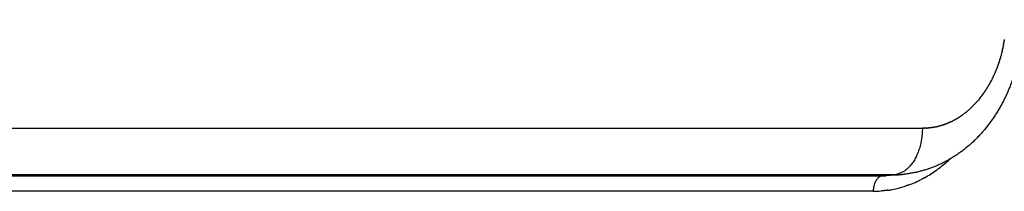
# Model space of a CAD drawing. Units: millimetres. Extents: x 95142 to 116892, y -149 to 14338.
# Drawn here: x 108276 to 108339, y 5305 to 5316 of the extents above; entities that cross this region are included whole.
import ezdxf

# ---------------------------------------------------------------- set-up
doc = ezdxf.new("R2010")
doc.units = ezdxf.units.MM
doc.layers.add('DEFAULT', color=7, linetype='Continuous')
doc.layers.add('DiKom', color=7, linetype='Continuous')

# ---------------------------------------------------------------- blocks, each defined once
blk = doc.blocks.new('A$C70964026')
at = {"layer": 'DiKom', "color": 0}
for p, q in [((650.957, 223.493), (650.957, 291.481)), ((651.956, 290.872), (651.956, 223.997)), ((652.019, 193.723), (652.019, 290.048)), ((655.015, 288.224), (655.015, 191.899)), ((651.956, 223.997), (651.956, 194.45)), ((650.957, 195.058), (650.957, 223.493)), ((651.956, 194.45), (652.019, 193.723)), ((652.03, 193.342), (651.978, 193.94))]:
    blk.add_line(p, q, dxfattribs=at)
for centre, radius, start, end in [((657.443, 195.059), 6.486, 180.00095, 184.57472), ((657.556, 195.076), 6.6, 188.24938, 190.13982), ((657.599, 195.081), 6.644, 190.11792, 193.5559), ((657.738, 194.448), 5.783, 179.98013, 181.68294), ((657.795, 194.449), 5.839, 181.66855, 181.82147), ((657.786, 195.128), 6.835, 193.57011, 198.93504), ((658.056, 193.729), 6.037, 180.06046, 181.86843), ((658.022, 193.73), 6.003, 181.88657, 183.59476), ((658.063, 193.73), 6.044, 183.56607, 183.6754), ((658.05, 193.732), 6.031, 183.7046, 185.3525), ((658.084, 195.236), 7.153, 199.82543, 207.54223), ((658.63, 195.534), 7.775, 209.03106, 215.72453), ((659.14, 191.899), 4.125, 181.65587, 181.83042), ((658.957, 195.756), 8.171, 215.65109, 217.21943), ((659.307, 196.033), 8.617, 217.27701, 223.17558), ((660.982, 193.217), 6.441, 231.15295, 233.87199), ((661.025, 193.278), 6.516, 233.87729, 233.95102), ((661.932, 195.189), 8.645, 256.80805, 256.91526)]:
    blk.add_arc(centre, radius, start, end, dxfattribs=at)
for points, weights, degree in [([(651.956, 194.45), (651.906, 195.058), (650.957, 195.058)], [1, 0.725374371012, 1], 2), ([(650.987, 194.438), (650.984, 194.472), (650.981, 194.507), (650.978, 194.541)], [1.00000123766, 1.00000116883, 1.00000110001, 1.0000010312], 3), ([(650.998, 194.335), (650.994, 194.369), (650.99, 194.404), (650.987, 194.438)], [0.967222832231, 0.968664024459, 0.970118979717, 0.971587698003], 3), ([(651.01, 194.232), (651.006, 194.266), (651.002, 194.301), (650.998, 194.335)], [1.00000165079, 1.00000158191, 1.00000151304, 1.00000144419], 3), ([(651.024, 194.129), (651.019, 194.163), (651.014, 194.198), (651.01, 194.232)], [0.958795905565, 0.96017021919, 0.961558054884, 0.962959412644], 3), ([(652.019, 193.723), (652.019, 193.675), (652.02, 193.628), (652.021, 193.58)], [1, 1.00000000148, 1.00000000297, 1.00000000445], 3), ([(655.015, 191.899), (652.168, 191.899), (652.019, 193.723)], [1, 0.725374286932, 1], 2), ([(651.355, 192.81), (651.343, 192.843), (651.331, 192.876), (651.32, 192.91)], [0.913146607524, 0.914129106091, 0.915123852764, 0.916130847543], 3), ([(652.052, 193.105), (652.053, 193.092), (652.054, 193.078), (652.056, 193.065)], [1.00000001929, 1.00000001972, 1.00000002014, 1.00000002057], 3), ([(651.832, 191.761), (651.801, 191.817), (651.771, 191.872), (651.742, 191.928)], [0.886109146044, 0.887338720751, 0.888603650114, 0.889903934131], 3), ([(655.022, 191.659), (655.022, 191.651), (655.023, 191.643), (655.023, 191.635)], [0.982324693916, 0.981757316786, 0.981191821661, 0.980628208541], 3), ([(655.031, 191.538), (655.032, 191.527), (655.033, 191.515), (655.034, 191.504)], [0.973914734152, 0.973135276218, 0.972359619383, 0.971587763645], 3), ([(655.043, 191.416), (655.045, 191.402), (655.047, 191.387), (655.049, 191.373)], [0.965789881003, 0.964840366614, 0.96389690294, 0.96295948998], 3), ([(655.059, 191.294), (655.062, 191.276), (655.065, 191.259), (655.067, 191.242)], [0.957950122257, 0.956868611498, 0.9557955429, 0.954730916463], 3), ([(655.08, 191.17), (655.083, 191.151), (655.087, 191.131), (655.091, 191.111)], [0.950395448909, 0.949216266208, 0.948047906187, 0.946890368846], 3), ([(655.104, 191.046), (655.108, 191.025), (655.113, 191.003), (655.118, 190.981)], [0.943125854987, 0.941879797291, 0.940646810794, 0.939426895498], 3), ([(655.132, 190.922), (655.137, 190.899), (655.143, 190.875), (655.149, 190.852)], [0.936141337104, 0.934855864536, 0.933585486587, 0.932330203257], 3), ([(655.164, 190.797), (655.17, 190.773), (655.177, 190.748), (655.185, 190.723)], [0.929441893428, 0.928141305375, 0.926857541845, 0.925590602838], 3), ([(655.2, 190.672), (655.208, 190.647), (655.216, 190.621), (655.224, 190.595)], [0.923027524196, 0.921733122942, 0.920456935938, 0.919198963185], 3), ([(655.24, 190.547), (655.249, 190.521), (655.258, 190.494), (655.268, 190.468)], [0.916898230818, 0.915628475687, 0.914377956794, 0.913146674138], 3), ([(655.285, 190.422), (655.295, 190.395), (655.305, 190.368), (655.316, 190.341)], [0.911054015377, 0.90982466958, 0.90861520335, 0.907425616684], 3), ([(655.333, 190.297), (655.345, 190.27), (655.356, 190.243), (655.368, 190.216)], [0.905494880181, 0.904319152464, 0.903163572429, 0.902028140075], 3), ([(655.387, 190.172), (655.398, 190.145), (655.411, 190.118), (655.423, 190.091)], [0.900220827412, 0.899109510376, 0.89801824959, 0.896947045053], 3), ([(655.444, 190.048), (655.457, 190.021), (655.47, 189.995), (655.483, 189.968)], [0.895231858872, 0.894193465627, 0.893174703484, 0.892175572445], 3), ([(655.506, 189.924), (655.519, 189.898), (655.533, 189.872), (655.547, 189.846)], [0.890527975862, 0.889568876427, 0.888628683274, 0.887707396405], 3), ([(655.572, 189.8), (655.586, 189.775), (655.6, 189.75), (655.614, 189.725)], [0.886109178767, 0.885233833172, 0.88437640582, 0.883536896712], 3), ([(655.642, 189.678), (655.656, 189.653), (655.671, 189.629), (655.686, 189.605)], [0.881975465942, 0.881186601461, 0.88041444279, 0.87965898993], 3), ([(655.717, 189.556), (655.731, 189.533), (655.746, 189.51), (655.761, 189.487)], [0.878126835653, 0.877425515413, 0.876739508335, 0.876068814418], 3), ([(655.796, 189.435), (655.81, 189.413), (655.825, 189.392), (655.84, 189.37)], [0.874563286876, 0.873949047809, 0.873348594519, 0.872761927005], 3), ([(655.879, 189.315), (655.893, 189.295), (655.908, 189.275), (655.923, 189.255)], [0.871284819521, 0.870755800667, 0.870238951402, 0.869734271726], 3), ([(655.966, 189.196), (655.98, 189.178), (655.995, 189.16), (656.009, 189.141)], [0.868291433919, 0.867844497378, 0.867408071036, 0.866982154893], 3), ([(656.058, 189.079), (656.071, 189.063), (656.085, 189.046), (656.099, 189.029)], [0.865583132798, 0.865213978307, 0.864853676007, 0.864502225899], 3), ([(656.154, 188.964), (656.167, 188.949), (656.179, 188.934), (656.192, 188.919)], [0.863159916151, 0.862863193443, 0.862573709117, 0.862291463174], 3), ([(656.254, 188.849), (656.266, 188.836), (656.277, 188.823), (656.289, 188.81)], [0.861021785564, 0.860791202707, 0.860566329092, 0.860347164718], 3), ([(656.358, 188.737), (656.368, 188.726), (656.379, 188.715), (656.39, 188.704)], [0.859168741655, 0.85899717311, 0.858829906798, 0.858666942717], 3), ([(656.466, 188.627), (656.475, 188.617), (656.484, 188.608), (656.494, 188.599)], [0.857600784353, 0.85748037893, 0.857363024728, 0.857248721747], 3), ([(656.577, 188.518), (656.585, 188.511), (656.593, 188.504), (656.601, 188.496)], [0.856317912917, 0.856240202763, 0.85616447851, 0.856090740157], 3), ([(656.693, 188.412), (656.699, 188.407), (656.705, 188.401), (656.711, 188.396)], [0.855320126102, 0.855276137575, 0.855233280298, 0.855191554272], 3), ([(656.812, 188.308), (656.816, 188.304), (656.821, 188.301), (656.825, 188.297)], [0.854607422452, 0.854587789642, 0.854568663854, 0.85455004509], 3), ([(657.191, 188.01), (657.23, 187.981), (657.27, 187.953), (657.31, 187.925)], [0.854179800747, 0.854265033595, 0.85438849048, 0.8545501714], 3), ([(657.323, 187.916), (657.361, 187.89), (657.4, 187.864), (657.438, 187.838)], [0.854607422922, 0.854768237361, 0.854963070088, 0.855191921102], 3), ([(657.459, 187.824), (657.496, 187.8), (657.532, 187.777), (657.569, 187.753)], [0.855320127524, 0.855547120962, 0.855804237947, 0.856091478477], 3), ([(657.598, 187.736), (657.633, 187.714), (657.668, 187.692), (657.703, 187.671)], [0.856317915771, 0.856602038761, 0.856912708681, 0.85724992553], 3), ([(657.739, 187.65), (657.773, 187.63), (657.806, 187.611), (657.84, 187.592)], [0.85760078878, 0.857933450541, 0.858289403228, 0.858668646842], 3), ([(657.883, 187.567), (657.915, 187.549), (657.947, 187.532), (657.979, 187.515)], [0.859168747295, 0.859541922032, 0.859935450428, 0.860349332483], 3), ([(658.03, 187.487), (658.06, 187.471), (658.09, 187.456), (658.12, 187.44)], [0.861021791549, 0.861428126849, 0.861852191511, 0.862293985534], 3), ([(658.178, 187.411), (658.207, 187.396), (658.235, 187.382), (658.264, 187.368)], [0.863159921267, 0.863592849189, 0.864041185985, 0.864504931655], 3), ([(658.329, 187.337), (658.356, 187.324), (658.383, 187.312), (658.41, 187.299)], [0.865583135775, 0.866036986914, 0.866504218212, 0.866984829668], 3), ([(658.482, 187.267), (658.507, 187.256), (658.533, 187.244), (658.558, 187.233)], [0.868291433919, 0.868761557191, 0.869243309473, 0.869736690764], 3), ([(658.637, 187.2), (658.661, 187.19), (658.685, 187.18), (658.709, 187.17)], [0.871284815581, 0.871767699983, 0.872260723967, 0.872763887534], 3), ([(658.793, 187.136), (658.816, 187.127), (658.838, 187.118), (658.861, 187.109)], [0.874563279343, 0.875056683387, 0.875558982758, 0.876070177456], 3), ([(658.951, 187.075), (658.972, 187.067), (658.994, 187.059), (659.015, 187.052)], [0.878126825199, 0.878629911228, 0.879140877087, 0.879659722775], 3), ([(659.109, 187.018), (659.13, 187.011), (659.15, 187.004), (659.171, 186.997)], [0.881975453356, 0.882488929067, 0.88300948265, 0.883537114106], 3), ([(659.269, 186.964), (659.289, 186.958), (659.309, 186.951), (659.329, 186.945)], [0.886109164445, 0.886635431829, 0.887168175847, 0.887707396501], 3), ([(659.43, 186.913), (659.45, 186.908), (659.469, 186.902), (659.488, 186.896)], [0.890527959332, 0.891071172725, 0.891620450967, 0.892175794058], 3), ([(659.592, 186.866), (659.611, 186.861), (659.63, 186.856), (659.649, 186.85)], [0.895231838724, 0.89579799904, 0.896369995152, 0.896947827059], 3), ([(659.754, 186.822), (659.773, 186.817), (659.792, 186.812), (659.811, 186.808)], [0.90022080236, 0.900817964906, 0.901420918527, 0.902029663222], 3), ([(660.08, 186.744), (660.1, 186.74), (660.12, 186.735), (660.14, 186.731)], [0.911053979811, 0.911746228408, 0.912444780527, 0.913149636166], 3), ([(660.243, 186.71), (660.264, 186.706), (660.285, 186.702), (660.306, 186.698)], [0.91689819209, 0.917659346595, 0.918427413456, 0.919202392673], 3), ([(660.407, 186.679), (660.429, 186.675), (660.451, 186.671), (660.473, 186.667)], [0.923027485691, 0.923875254908, 0.924730837326, 0.925594232944], 3), ([(660.569, 186.651), (660.593, 186.647), (660.617, 186.644), (660.641, 186.64)], [0.929441859977, 0.930396752465, 0.931360714225, 0.932333745255], 3)]:
    blk.add_rational_spline(points, weights, degree=degree, dxfattribs=at)
for points in [[(652.051, 193.105), (652.049, 193.127), (652.047, 193.148), (652.045, 193.169)], [(655.017, 191.78), (655.016, 191.819), (655.015, 191.859), (655.015, 191.899)], [(655.022, 191.659), (655.02, 191.695), (655.018, 191.731), (655.017, 191.767)], [(655.031, 191.538), (655.028, 191.571), (655.026, 191.603), (655.023, 191.635)], [(655.043, 191.416), (655.04, 191.446), (655.037, 191.475), (655.034, 191.504)], [(655.06, 191.294), (655.056, 191.32), (655.052, 191.346), (655.049, 191.373)], [(655.08, 191.17), (655.076, 191.194), (655.072, 191.218), (655.068, 191.242)], [(655.104, 191.047), (655.099, 191.068), (655.095, 191.09), (655.091, 191.111)], [(655.132, 190.922), (655.127, 190.942), (655.123, 190.962), (655.118, 190.981)], [(655.164, 190.798), (655.159, 190.816), (655.154, 190.834), (655.15, 190.852)], [(655.2, 190.673), (655.195, 190.689), (655.19, 190.706), (655.185, 190.723)], [(655.24, 190.547), (655.235, 190.563), (655.23, 190.579), (655.225, 190.595)], [(655.285, 190.422), (655.279, 190.437), (655.274, 190.453), (655.268, 190.468)], [(655.334, 190.297), (655.328, 190.312), (655.322, 190.327), (655.316, 190.341)], [(655.387, 190.172), (655.38, 190.187), (655.374, 190.201), (655.368, 190.216)], [(655.444, 190.048), (655.437, 190.062), (655.43, 190.077), (655.423, 190.091)], [(655.506, 189.924), (655.498, 189.939), (655.49, 189.953), (655.483, 189.968)], [(655.572, 189.8), (655.563, 189.815), (655.555, 189.831), (655.547, 189.846)], [(655.642, 189.678), (655.633, 189.693), (655.623, 189.709), (655.614, 189.725)], [(655.717, 189.556), (655.706, 189.572), (655.696, 189.589), (655.686, 189.605)], [(655.796, 189.435), (655.784, 189.452), (655.772, 189.47), (655.761, 189.487)], [(655.879, 189.315), (655.866, 189.333), (655.853, 189.352), (655.84, 189.37)], [(655.967, 189.197), (655.952, 189.216), (655.937, 189.236), (655.923, 189.255)], [(656.058, 189.079), (656.042, 189.1), (656.025, 189.121), (656.009, 189.141)], [(656.154, 188.964), (656.136, 188.986), (656.117, 189.007), (656.099, 189.029)], [(656.254, 188.85), (656.233, 188.873), (656.213, 188.896), (656.193, 188.919)], [(656.358, 188.737), (656.335, 188.762), (656.312, 188.786), (656.29, 188.811)], [(656.466, 188.627), (656.44, 188.652), (656.415, 188.678), (656.39, 188.704)], [(656.578, 188.518), (656.549, 188.545), (656.521, 188.572), (656.494, 188.599)], [(656.693, 188.412), (656.662, 188.44), (656.631, 188.468), (656.601, 188.496)], [(656.812, 188.308), (656.778, 188.337), (656.745, 188.366), (656.711, 188.396)], [(656.941, 188.201), (656.902, 188.233), (656.863, 188.265), (656.825, 188.297)], [(657.323, 187.916), (657.319, 187.919), (657.314, 187.922), (657.31, 187.925)], [(657.459, 187.824), (657.452, 187.829), (657.445, 187.834), (657.438, 187.838)], [(657.598, 187.736), (657.588, 187.742), (657.579, 187.748), (657.569, 187.754)], [(657.739, 187.65), (657.727, 187.657), (657.715, 187.664), (657.703, 187.671)], [(657.883, 187.567), (657.869, 187.576), (657.854, 187.584), (657.84, 187.592)], [(658.03, 187.488), (658.013, 187.497), (657.996, 187.506), (657.979, 187.515)], [(658.179, 187.411), (658.159, 187.421), (658.14, 187.431), (658.12, 187.44)], [(658.329, 187.337), (658.308, 187.348), (658.286, 187.358), (658.264, 187.369)], [(658.482, 187.267), (658.458, 187.278), (658.434, 187.289), (658.41, 187.3)], [(658.637, 187.2), (658.611, 187.211), (658.584, 187.222), (658.558, 187.233)], [(658.793, 187.136), (658.765, 187.147), (658.737, 187.159), (658.709, 187.17)], [(658.951, 187.075), (658.921, 187.087), (658.891, 187.098), (658.861, 187.109)], [(659.109, 187.018), (659.078, 187.029), (659.046, 187.04), (659.015, 187.052)], [(659.269, 186.964), (659.237, 186.975), (659.204, 186.986), (659.171, 186.997)], [(659.43, 186.913), (659.396, 186.924), (659.363, 186.934), (659.329, 186.945)], [(659.592, 186.866), (659.557, 186.876), (659.523, 186.886), (659.488, 186.896)], [(659.754, 186.822), (659.719, 186.831), (659.684, 186.841), (659.649, 186.85)], [(659.959, 186.772), (659.91, 186.783), (659.86, 186.795), (659.811, 186.808)], [(660.08, 186.744), (660.045, 186.752), (660.01, 186.76), (659.975, 186.768)], [(660.243, 186.71), (660.209, 186.717), (660.174, 186.724), (660.14, 186.732)], [(660.407, 186.679), (660.373, 186.685), (660.339, 186.692), (660.306, 186.698)], [(660.569, 186.652), (660.537, 186.657), (660.505, 186.662), (660.473, 186.668)], [(660.732, 186.627), (660.702, 186.631), (660.671, 186.636), (660.641, 186.64)]]:
    blk.add_open_spline(points, degree=3, dxfattribs=at)
blk.add_rational_spline([(662.005, 185.462), (660.787, 185.461), (659.583, 185.645), (658.421, 186.011), (657.256, 186.381), (656.168, 186.936), (655.235, 187.651), (654.269, 188.393), (653.466, 189.31), (652.907, 190.346), (652.448, 191.191), (652.161, 192.109), (652.056, 193.065)], [1, 0.992214853183, 0.992214853183, 1, 1, 1, 1, 1, 1, 1, 0.987506131396, 0.987506131396, 1], degree=3, knots=[0, 0, 0, 0, 3.640142, 3.640142, 3.640142, 7.394616, 7.394616, 7.394616, 11.294037, 11.294037, 11.294037, 14.160615, 14.160615, 14.160615, 14.160615], dxfattribs=at)
blk = doc.blocks.new('KSI-16101')
at = {"layer": 'DiKom', "rotation": 90}
blk.add_blockref('A$C70964026', (108525.953, 4654.062), dxfattribs=at)

msp = doc.modelspace()

# ---------------------------------------------------------------- block references
at = {"layer": 'DEFAULT'}
msp.add_blockref('KSI-16101', (0, 0), dxfattribs=at)

doc.saveas('drawing.dxf')
